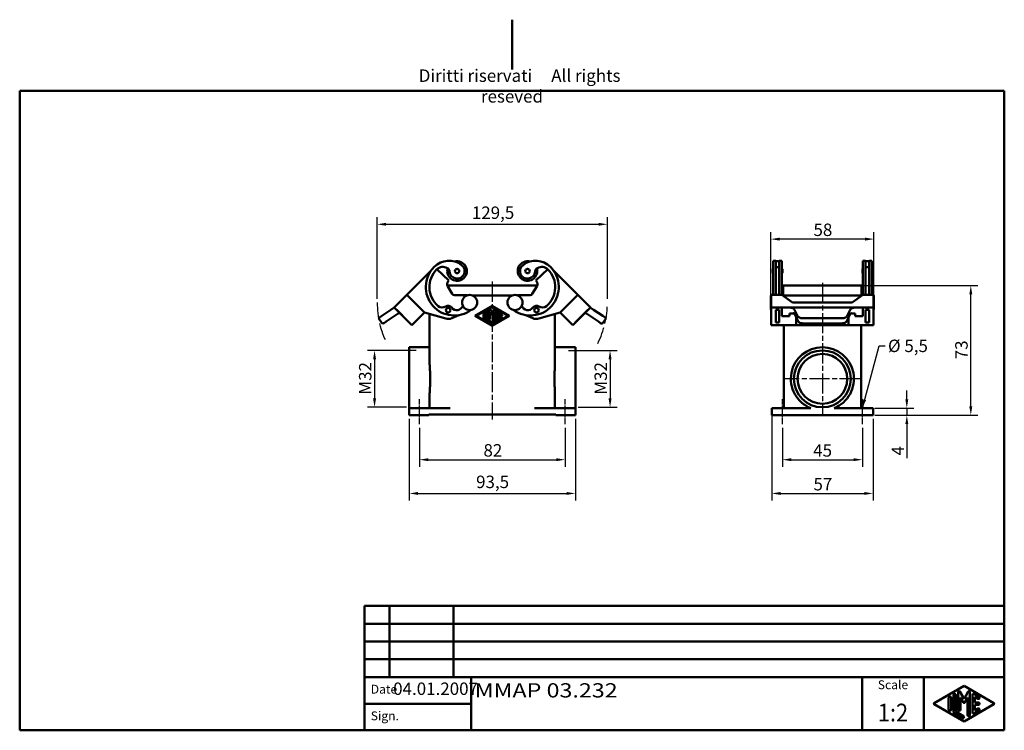
# Model space of a CAD drawing. Extents: x 20 to 574, y 20 to 420.
import ezdxf
from ezdxf.enums import TextEntityAlignment as Align

# ---------------------------------------------------------------- set-up
doc = ezdxf.new("R2010")
doc.units = 0
doc.header["$LTSCALE"] = 2
for name, pattern in [('CHAIN', [0.3543, 0.2362, -0.0295, 0.0591, -0.0295]), ('DASH_DOT', [0.37, 0.24, -0.06, 0.01, -0.06]), ('DASHED_SPACE', [0.2067, 0.1654, -0.0413])]:
    doc.linetypes.add(name, pattern=pattern)
for name, color, linetype, lineweight in [('Bemaßungen(TC_020513_DIN)', 7, 'Continuous', 25), ('Mittellinie(TC_020513_DIN)', 7, 'DASH_DOT', 25), ('Mittelpunktmarkierung(TC_020513_DIN)', 7, 'Continuous', 25), ('Schraffur', 179, 'Continuous', 9), ('Sichtbare Kanten(TC_020513_DIN)', 7, 'Continuous', 50), ('Skizziergeometrie(ISO)', 7, 'Continuous', 50), ('Stich 1-Linien(TC_020513_DIN)', 7, 'DASHED_SPACE', 25), ('Symbole(ISO)', 7, 'Continuous', 25), ('Symbole(TC_020513_DIN)', 7, 'Continuous', 35)]:
    doc.layers.add(name, color=color, linetype=linetype, lineweight=lineweight)
doc.styles.add('Aktuell-BSI', font='ARIAL.TTF')
doc.styles.add('Kopie von TC 5 mm', font='ARIAL.TTF', dxfattribs={"width": 1.2})
doc.styles.add('TC 2_5 mm', font='ARIAL.TTF', dxfattribs={"width": 0.9})
doc.styles.add('TC 3_5 mm', font='ARIAL.TTF', dxfattribs={"width": 0.8})
doc.styles.add('TC 5 mm', font='ARIAL.TTF', dxfattribs={"width": 0.9})
doc.dimstyles.new('STANDARD-TC_020513_DIN', dxfattribs={"dimscale": 2, "dimtxt": 3.5, "dimasz": 2.5, "dimexe": 2, "dimexo": 1, "dimgap": 0.8, "dimtad": 1, "dimrnd": 1e-08, "dimzin": 12, "dimtxsty": 'Aktuell-BSI', "dimcen": 0.09, "dimdle": 10, "dimclrd": 7, "dimclre": 7, "dimclrt": 7, "dimadec": 0, "dimazin": 3, "dimtfac": 1, "dimtmove": 0, "dimatfit": 3, "dimfxl": 1, "dimtolj": 1, "dimtzin": 0, "dimlwd": 25, "dimlwe": 25, "dimarcsym": 0})
doc.dimstyles.new('STANDARD-TC_020513_DIN$7', dxfattribs={"dimscale": 2, "dimtxt": 3.5, "dimasz": 2.5, "dimexe": 2, "dimexo": 1, "dimgap": 0.8, "dimtad": 1, "dimrnd": 1e-08, "dimzin": 12, "dimtxsty": 'Aktuell-BSI', "dimcen": 0.09, "dimdle": 10, "dimclrd": 7, "dimclre": 7, "dimclrt": 7, "dimadec": 0, "dimazin": 3, "dimtfac": 1, "dimtmove": 0, "dimatfit": 3, "dimfxl": 1, "dimtolj": 1, "dimtzin": 0, "dimlwd": 25, "dimlwe": 25, "dimarcsym": 0})

# ---------------------------------------------------------------- blocks, each defined once
blk = doc.blocks.new('Ränder Ilme Rahmen A4 quer')
at = {"layer": 'Skizziergeometrie(ISO)'}
for p, q in [((148.5, 210), (148.5, 196)), ((10, 10), (10, 190)), ((10, 190), (287, 190)), ((287, 190), (287, 10)), ((10, 10), (287, 10))]:
    blk.add_line(p, q, dxfattribs=at)
at = {"layer": 'Symbole(ISO)', "color": 7, "insert": (148.5, 196), "char_height": 3.5, "attachment_point": 2, "style": 'TC 2_5 mm'}
blk.add_mtext('\\fISOCPEUR|b0|i0;\\H3.5000;    Diritti riservati     All rights reseved', dxfattribs=at)
blk = doc.blocks.new('Schriftfelder Ilme')
at = {"layer": 'Schraffur'}
h = blk.add_hatch(color=7, dxfattribs=at)
edge = h.paths.add_edge_path()
edge.add_arc((184.66, 19.15), 0.333, 0, 180)
edge.add_line((184.32, 19.15), (184.32, 15.85))
edge.add_arc((184.66, 15.85), 0.333, 180, 360)
edge.add_line((184.99, 15.85), (184.99, 19.15))
h = blk.add_hatch(color=7, dxfattribs=at)
edge = h.paths.add_edge_path()
edge.add_line((188.49, 14.02), (186.32, 15.27))
edge.add_line((186.32, 15.27), (186.32, 19.94))
edge.add_arc((185.99, 19.94), 0.333, 0, 180)
edge.add_line((185.66, 19.94), (185.66, 15.27))
edge.add_arc((186.32, 15.27), 0.667, 180, 240.0184)
edge.add_line((185.99, 14.69), (188.16, 13.44))
edge.add_arc((188.32, 13.73), 0.333, 240.0184, 420.0184)
h = blk.add_hatch(color=7, dxfattribs=at)
edge = h.paths.add_edge_path()
edge.add_line((188.66, 18.85), (187.48, 20.89))
edge.add_arc((187.25, 20.75), 0.265, 30, 180)
edge.add_line((186.99, 20.75), (186.99, 15.85))
edge.add_arc((187.32, 15.85), 0.333, 180, 360)
edge.add_line((187.66, 15.85), (187.66, 19.25))
edge.add_line((187.66, 19.25), (188.51, 17.77))
edge.add_arc((188.66, 17.85), 0.167, 210, 330)
edge.add_line((188.8, 17.77), (189.66, 19.25))
edge.add_line((189.66, 19.25), (189.66, 14.29))
edge.add_arc((189.99, 14.29), 0.333, 180, 360)
edge.add_line((190.32, 14.29), (190.32, 20.75))
edge.add_arc((190.06, 20.75), 0.265, 0, 150)
edge.add_line((189.83, 20.89), (188.66, 18.85))
h = blk.add_hatch(color=7, dxfattribs=at)
edge = h.paths.add_edge_path()
edge.add_arc((192.69, 15.85), 0.333, 299.9816, 479.9816)
edge.add_line((192.52, 16.14), (191.66, 15.63))
edge.add_line((191.66, 15.63), (191.66, 17.17))
edge.add_line((191.66, 17.17), (192.69, 17.17))
edge.add_arc((192.69, 17.5), 0.333, 270, 450)
edge.add_line((192.69, 17.83), (191.66, 17.83))
edge.add_line((191.66, 17.83), (191.66, 19.37))
edge.add_line((191.66, 19.37), (192.52, 18.87))
edge.add_arc((192.69, 19.15), 0.333, 240.0184, 420.0184)
edge.add_line((192.86, 19.44), (191.49, 20.23))
edge.add_arc((191.32, 19.94), 0.333, 60.0184, 180)
edge.add_line((190.99, 19.94), (190.99, 15.06))
edge.add_arc((191.32, 15.06), 0.333, 180, 299.9816)
edge.add_line((191.49, 14.77), (192.86, 15.56))
for p, q in [((185.66, 19.94), (185.66, 15.27)), ((186.32, 15.27), (186.32, 19.94)), ((186.99, 20.75), (186.99, 15.85)), ((188.66, 18.85), (187.48, 20.89)), ((189.83, 20.89), (188.66, 18.85)), ((190.32, 14.29), (190.32, 20.75)), ((190.99, 15.06, 10), (190.99, 19.94, 10)), ((191.49, 20.23, 10), (192.86, 19.44, 10)), ((184.32, 15.85, 10), (184.32, 19.15, 10)), ((184.99, 19.15, 10), (184.99, 15.85, 10)), ((187.66, 19.25), (188.51, 17.77)), ((187.66, 15.85), (187.66, 19.25)), ((188.8, 17.77), (189.66, 19.25)), ((189.66, 19.25), (189.66, 14.29)), ((191.66, 19.37, 10), (191.66, 17.83, 10)), ((192.52, 18.87, 10), (191.66, 19.37, 10)), ((191.66, 17.83, 10), (192.69, 17.83, 10)), ((191.66, 17.17, 10), (191.66, 15.63, 10)), ((192.69, 17.17, 10), (191.66, 17.17, 10)), ((185.99, 14.69), (188.16, 13.44)), ((188.49, 14.02), (186.32, 15.27)), ((192.86, 15.56, 10), (191.49, 14.77, 10)), ((191.66, 15.63, 10), (192.52, 16.14, 10))]:
    blk.add_line(p, q)
for centre, radius, start, end in [((184.66, 19.15, 10), 0.333, 0, 180), ((185.99, 19.94), 0.333, 0, 180), ((187.25, 20.75), 0.265, 30, 180), ((190.06, 20.75), 0.265, 0, 150), ((191.32, 19.94, 10), 0.333, 60.0184, 180), ((192.69, 19.15, 10), 0.333, 240.0184, 60.0184), ((188.66, 17.85), 0.167, 210, 330), ((192.69, 17.5, 10), 0.333, 270, 90), ((184.66, 15.85, 10), 0.333, 180, 0), ((186.32, 15.27), 0.667, 180, 240.0184), ((187.32, 15.85), 0.333, 180, 0), ((188.32, 13.73), 0.333, 240.0184, 60.0184), ((189.99, 14.29), 0.333, 180, 0), ((191.32, 15.06, 10), 0.333, 180, 299.9816), ((192.69, 15.85, 10), 0.333, 299.9816, 119.9816)]:
    blk.add_arc(centre, radius, start, end)
at = {"layer": 'Skizziergeometrie(ISO)'}
for p, q in [((19.98, 45), (199.98, 45)), ((19.98, 45), (19.98, 10)), ((26.98, 45), (26.98, 25)), ((44.98, 45), (44.98, 25)), ((19.98, 40), (199.98, 40)), ((19.98, 35), (199.98, 35)), ((19.98, 30), (199.98, 30)), ((19.98, 25), (199.98, 25)), ((49.98, 10), (49.98, 25)), ((159.98, 25), (159.98, 10)), ((177.33, 25), (177.33, 10)), ((180.24, 17.65), (188.66, 22.5)), ((188.66, 22.5), (197.07, 17.65)), ((185.66, 15.27), (185.66, 19.94)), ((186.32, 19.94), (186.32, 15.27)), ((186.99, 15.85), (186.99, 20.75)), ((187.48, 20.89), (188.66, 18.85)), ((189.83, 20.89), (188.66, 18.85)), ((190.32, 14.29), (190.32, 20.75)), ((190.99, 15.06), (190.99, 19.94)), ((191.49, 20.23), (192.86, 19.44)), ((19.98, 17.5), (49.98, 17.5)), ((188.66, 12.5), (180.24, 17.36)), ((184.32, 15.85), (184.32, 19.15)), ((184.99, 19.15), (184.99, 15.85)), ((187.66, 19.25), (187.66, 15.85)), ((188.51, 17.77), (187.66, 19.25)), ((197.07, 17.36), (188.66, 12.5)), ((189.66, 19.25), (188.8, 17.77)), ((189.66, 14.29), (189.66, 19.25)), ((191.66, 19.37), (191.66, 17.83)), ((192.52, 18.87), (191.66, 19.37)), ((191.66, 17.83), (192.69, 17.83)), ((191.66, 17.17), (191.66, 15.63)), ((192.69, 17.17), (191.66, 17.17)), ((188.16, 13.44), (185.99, 14.69)), ((186.32, 15.27), (188.49, 14.02)), ((192.86, 15.56), (191.49, 14.77)), ((191.66, 15.63), (192.52, 16.14))]:
    blk.add_line(p, q, dxfattribs=at)
for centre, radius, start, end in [((184.66, 19.15), 0.333, 0, 180), ((185.99, 19.94), 0.333, 0, 180), ((187.25, 20.75), 0.265, 30, 180), ((190.06, 20.75), 0.265, 0, 150), ((191.32, 19.94), 0.333, 60.0184, 180), ((192.69, 19.15), 0.333, 240.0184, 60.0184), ((180.32, 17.5), 0.167, 119.9816, 240.0184), ((188.66, 17.85), 0.167, 210, 330), ((192.69, 17.5), 0.333, 270, 90), ((196.99, 17.5), 0.167, 299.9816, 60.0184), ((184.66, 15.85), 0.333, 180, 0), ((186.32, 15.27), 0.667, 180, 240.0184), ((187.32, 15.85), 0.333, 180, 0), ((188.32, 13.73), 0.333, 240.0184, 60.0184), ((189.99, 14.29), 0.333, 180, 0), ((191.32, 15.06), 0.333, 180, 299.9816), ((192.69, 15.85), 0.333, 299.9816, 119.9816)]:
    blk.add_arc(centre, radius, start, end, dxfattribs=at)
at = {"layer": 'Symbole(ISO)', "color": 7}
for s, insert, char_height, width, attachment_point, style in [(' Date', (20.98, 21.25), 2.5, 8.9975, 4, 'TC 2_5 mm'), ('04.01.2007', (39.98, 21.25), 3.5, 20.9533, 5, 'TC 3_5 mm'), ('Scale', (168.66, 22.5), 2.5, 17.3406, 5, 'TC 2_5 mm'), (' Sign.', (20.98, 13.75), 2.5, 8.971, 4, 'TC 2_5 mm')]:
    blk.add_mtext(s, dxfattribs=dict(at, insert=insert, char_height=char_height, width=width, attachment_point=attachment_point, style=style))
at = {"layer": 'Symbole(ISO)', "color": 7, "style": 'Kopie von TC 5 mm', "width": 1.2}
blk.add_attdef('BAUTEILNUMMER', text='', height=4, dxfattribs=at).set_placement((50.98, 21.25), align=Align.MIDDLE_LEFT)
at = {"layer": 'Symbole(ISO)', "color": 7, "style": 'TC 5 mm', "width": 0.9}
blk.add_attdef('FirstViewScale', text='', height=5, dxfattribs=at).set_placement((168.66, 15), align=Align.MIDDLE_CENTER)
blk = doc.blocks.new('*D11')
at = {"layer": 'Bemaßungen(TC_020513_DIN)', "color": 7, "linetype": 'Continuous', "lineweight": 25}
for p, q in [((328.86, 233.83), (356.17, 233.83)), ((352.17, 228.83), (352.17, 206.83)), ((334.17, 201.83), (356.17, 201.83))]:
    blk.add_line(p, q, dxfattribs=at)
at = {"layer": 'Bemaßungen(TC_020513_DIN)', "color": 7, "linetype": 'Continuous'}
for points in [[(351.34, 228.83), (353.01, 228.83), (352.17, 233.83)], [(351.34, 206.83), (353.01, 206.83), (352.17, 201.83)]]:
    blk.add_solid(points, dxfattribs=at)
at = {"layer": 'Defpoints', "color": 0, "linetype": 'Continuous'}
for p in [(326.86, 233.83), (332.17, 201.83), (352.17, 201.83)]:
    blk.add_point(p, dxfattribs=at)
at = {"layer": 'Bemaßungen(TC_020513_DIN)', "color": 7, "linetype": 'Continuous', "lineweight": 25, "insert": (343.42, 208.94), "char_height": 7, "attachment_point": 1, "rotation": 90, "style": 'Aktuell-BSI'}
blk.add_mtext('\\A1;M32', dxfattribs=at)
blk = doc.blocks.new('*D12')
at = {"layer": 'Bemaßungen(TC_020513_DIN)', "color": 7, "linetype": 'Continuous', "lineweight": 25}
for p, q in [((242.99, 233.83), (215.67, 233.83)), ((219.67, 228.83), (219.67, 206.83)), ((237.67, 201.83), (215.67, 201.83))]:
    blk.add_line(p, q, dxfattribs=at)
at = {"layer": 'Bemaßungen(TC_020513_DIN)', "color": 7, "linetype": 'Continuous'}
for points in [[(218.84, 228.83), (220.51, 228.83), (219.67, 233.83)], [(218.84, 206.83), (220.51, 206.83), (219.67, 201.83)]]:
    blk.add_solid(points, dxfattribs=at)
at = {"layer": 'Defpoints', "color": 0, "linetype": 'Continuous'}
for p in [(244.99, 233.83), (219.67, 201.83), (239.67, 201.83)]:
    blk.add_point(p, dxfattribs=at)
at = {"layer": 'Bemaßungen(TC_020513_DIN)', "color": 7, "linetype": 'Continuous', "lineweight": 25, "insert": (210.92, 208.94), "char_height": 7, "attachment_point": 1, "rotation": 90, "style": 'Aktuell-BSI'}
blk.add_mtext('\\A1;M32', dxfattribs=at)
blk = doc.blocks.new('*D13')
at = {"layer": 'Bemaßungen(TC_020513_DIN)', "color": 7, "linetype": 'Continuous', "lineweight": 25}
for p, q in [((244.92, 190.33), (244.92, 168.33)), ((326.92, 190.33), (326.92, 168.33)), ((249.92, 172.33), (321.92, 172.33))]:
    blk.add_line(p, q, dxfattribs=at)
at = {"layer": 'Bemaßungen(TC_020513_DIN)', "color": 7, "linetype": 'Continuous'}
for points in [[(249.92, 173.17), (249.92, 171.5), (244.92, 172.33)], [(321.92, 173.17), (321.92, 171.5), (326.92, 172.33)]]:
    blk.add_solid(points, dxfattribs=at)
at = {"layer": 'Defpoints', "color": 0, "linetype": 'Continuous'}
for p in [(244.92, 192.33), (326.92, 192.33), (326.92, 172.33)]:
    blk.add_point(p, dxfattribs=at)
at = {"layer": 'Bemaßungen(TC_020513_DIN)', "color": 7, "linetype": 'Continuous', "lineweight": 25, "insert": (280.94, 181.08), "char_height": 7, "attachment_point": 1, "style": 'Aktuell-BSI'}
blk.add_mtext('\\A1;82', dxfattribs=at)
blk = doc.blocks.new('*D14')
at = {"layer": 'Bemaßungen(TC_020513_DIN)', "color": 7, "linetype": 'Continuous', "lineweight": 25}
for p, q in [((239.17, 195.33), (239.17, 149.33)), ((332.67, 195.33), (332.67, 149.33)), ((244.17, 153.33), (327.67, 153.33))]:
    blk.add_line(p, q, dxfattribs=at)
at = {"layer": 'Bemaßungen(TC_020513_DIN)', "color": 7, "linetype": 'Continuous'}
for points in [[(244.17, 154.17), (244.17, 152.5), (239.17, 153.33)], [(327.67, 154.17), (327.67, 152.5), (332.67, 153.33)]]:
    blk.add_solid(points, dxfattribs=at)
at = {"layer": 'Defpoints', "color": 0, "linetype": 'Continuous'}
for p in [(239.17, 197.33), (332.67, 197.33), (332.67, 153.33)]:
    blk.add_point(p, dxfattribs=at)
at = {"layer": 'Bemaßungen(TC_020513_DIN)', "color": 7, "linetype": 'Continuous', "lineweight": 25, "insert": (276.8, 163.35), "char_height": 7, "attachment_point": 1, "style": 'Aktuell-BSI'}
blk.add_mtext('\\A1;93,5', dxfattribs=at)
blk = doc.blocks.new('*D15')
at = {"layer": 'Bemaßungen(TC_020513_DIN)', "color": 7, "linetype": 'Continuous', "lineweight": 25}
for p, q in [((221.17, 262.83), (221.17, 308.83)), ((226.17, 304.83), (345.67, 304.83)), ((350.67, 262.83), (350.67, 308.83))]:
    blk.add_line(p, q, dxfattribs=at)
at = {"layer": 'Bemaßungen(TC_020513_DIN)', "color": 7, "linetype": 'Continuous'}
for points in [[(226.17, 305.67), (226.17, 304), (221.17, 304.83)], [(345.67, 305.67), (345.67, 304), (350.67, 304.83)]]:
    blk.add_solid(points, dxfattribs=at)
at = {"layer": 'Defpoints', "color": 0, "linetype": 'Continuous'}
for p in [(350.67, 304.83), (221.17, 260.83), (350.67, 260.83)]:
    blk.add_point(p, dxfattribs=at)
at = {"layer": 'Bemaßungen(TC_020513_DIN)', "color": 7, "linetype": 'Continuous', "lineweight": 25, "insert": (274.41, 314.85), "char_height": 7, "attachment_point": 1, "style": 'Aktuell-BSI'}
blk.add_mtext('\\A1;129,5', dxfattribs=at)
blk = doc.blocks.new('*D16')
at = {"layer": 'Bemaßungen(TC_020513_DIN)', "color": 7, "linetype": 'Continuous', "lineweight": 25}
for p, q in [((449.15, 190.33), (449.15, 168.33)), ((494.15, 190.33), (494.15, 168.33)), ((454.15, 172.33), (489.15, 172.33))]:
    blk.add_line(p, q, dxfattribs=at)
at = {"layer": 'Bemaßungen(TC_020513_DIN)', "color": 7, "linetype": 'Continuous'}
for points in [[(454.15, 173.17), (454.15, 171.5), (449.15, 172.33)], [(489.15, 173.17), (489.15, 171.5), (494.15, 172.33)]]:
    blk.add_solid(points, dxfattribs=at)
at = {"layer": 'Defpoints', "color": 0, "linetype": 'Continuous'}
for p in [(449.15, 192.33), (494.15, 192.33), (494.15, 172.33)]:
    blk.add_point(p, dxfattribs=at)
at = {"layer": 'Bemaßungen(TC_020513_DIN)', "color": 7, "linetype": 'Continuous', "lineweight": 25, "insert": (466.47, 181.05), "char_height": 7, "attachment_point": 1, "style": 'Aktuell-BSI'}
blk.add_mtext('\\A1;45', dxfattribs=at)
blk = doc.blocks.new('*D17')
at = {"layer": 'Bemaßungen(TC_020513_DIN)', "color": 7, "linetype": 'Continuous', "lineweight": 25}
for p, q in [((443.15, 197.33), (443.15, 149.33)), ((500.15, 195.33), (500.15, 149.33)), ((448.15, 153.33), (495.15, 153.33))]:
    blk.add_line(p, q, dxfattribs=at)
at = {"layer": 'Bemaßungen(TC_020513_DIN)', "color": 7, "linetype": 'Continuous'}
for points in [[(448.15, 154.17), (448.15, 152.5), (443.15, 153.33)], [(495.15, 154.17), (495.15, 152.5), (500.15, 153.33)]]:
    blk.add_solid(points, dxfattribs=at)
at = {"layer": 'Defpoints', "color": 0, "linetype": 'Continuous'}
for p in [(443.15, 199.33), (500.15, 197.33), (500.15, 153.33)]:
    blk.add_point(p, dxfattribs=at)
at = {"layer": 'Bemaßungen(TC_020513_DIN)', "color": 7, "linetype": 'Continuous', "lineweight": 25, "insert": (466.63, 162.05), "char_height": 7, "attachment_point": 1, "style": 'Aktuell-BSI'}
blk.add_mtext('\\A1;57', dxfattribs=at)
blk = doc.blocks.new('*D18')
at = {"layer": 'Bemaßungen(TC_020513_DIN)', "color": 7, "linetype": 'Continuous', "lineweight": 25}
for p, q in [((519.15, 206.33), (519.15, 211.33)), ((501.15, 201.33), (523.15, 201.33)), ((519.15, 201.33), (519.15, 197.33)), ((501.15, 197.33), (523.15, 197.33)), ((519.15, 192.33), (519.15, 173.1))]:
    blk.add_line(p, q, dxfattribs=at)
at = {"layer": 'Bemaßungen(TC_020513_DIN)', "color": 7, "linetype": 'Continuous'}
for points in [[(518.31, 206.33), (519.98, 206.33), (519.15, 201.33)], [(518.31, 192.33), (519.98, 192.33), (519.15, 197.33)]]:
    blk.add_solid(points, dxfattribs=at)
at = {"layer": 'Defpoints', "color": 0, "linetype": 'Continuous'}
for p in [(499.15, 201.33), (519.15, 201.33), (499.15, 197.33)]:
    blk.add_point(p, dxfattribs=at)
at = {"layer": 'Bemaßungen(TC_020513_DIN)', "color": 7, "linetype": 'Continuous', "lineweight": 25, "insert": (510.55, 174.7), "char_height": 7, "attachment_point": 1, "rotation": 90, "style": 'Aktuell-BSI'}
blk.add_mtext('\\A1;4', dxfattribs=at)
blk = doc.blocks.new('*D19')
at = {"layer": 'Bemaßungen(TC_020513_DIN)', "color": 7, "linetype": 'Continuous', "lineweight": 25}
for p, q in [((489.65, 270.33), (559.15, 270.33)), ((555.15, 202.33), (555.15, 265.33)), ((501.15, 197.33), (559.15, 197.33))]:
    blk.add_line(p, q, dxfattribs=at)
at = {"layer": 'Bemaßungen(TC_020513_DIN)', "color": 7, "linetype": 'Continuous'}
for points in [[(554.31, 265.33), (555.98, 265.33), (555.15, 270.33)], [(554.31, 202.33), (555.98, 202.33), (555.15, 197.33)]]:
    blk.add_solid(points, dxfattribs=at)
at = {"layer": 'Defpoints', "color": 0, "linetype": 'Continuous'}
for p in [(487.65, 270.33), (555.15, 270.33), (499.15, 197.33)]:
    blk.add_point(p, dxfattribs=at)
at = {"layer": 'Bemaßungen(TC_020513_DIN)', "color": 7, "linetype": 'Continuous', "lineweight": 25, "insert": (546.39, 228.85), "char_height": 7, "attachment_point": 1, "rotation": 90, "style": 'Aktuell-BSI'}
blk.add_mtext('\\A1;73', dxfattribs=at)
blk = doc.blocks.new('*D20')
at = {"layer": 'Bemaßungen(TC_020513_DIN)', "color": 7, "linetype": 'Continuous', "lineweight": 25}
for p, q in [((442.65, 262.83), (442.65, 300.48)), ((500.65, 262.83), (500.65, 300.48)), ((495.65, 296.48), (447.65, 296.48))]:
    blk.add_line(p, q, dxfattribs=at)
at = {"layer": 'Bemaßungen(TC_020513_DIN)', "color": 7, "linetype": 'Continuous'}
for points in [[(447.65, 297.32), (447.65, 295.65), (442.65, 296.48)], [(495.65, 297.32), (495.65, 295.65), (500.65, 296.48)]]:
    blk.add_solid(points, dxfattribs=at)
at = {"layer": 'Defpoints', "color": 0, "linetype": 'Continuous'}
for p in [(442.65, 296.48), (442.65, 260.83), (500.65, 260.83)]:
    blk.add_point(p, dxfattribs=at)
at = {"layer": 'Bemaßungen(TC_020513_DIN)', "color": 7, "linetype": 'Continuous', "lineweight": 25, "insert": (466.63, 305.23), "char_height": 7, "attachment_point": 1, "style": 'Aktuell-BSI'}
blk.add_mtext('\\A1;58', dxfattribs=at)

msp = doc.modelspace()

# ---------------------------------------------------------------- linework, layer by layer
at = {"layer": 'Mittellinie(TC_020513_DIN)', "linetype": 'CHAIN', "ltscale": 23.990969}
msp.add_line((285.922, 272.594), (285.922, 194.999), dxfattribs=at)
at = {"layer": 'Mittellinie(TC_020513_DIN)', "linetype": 'CHAIN', "ltscale": 7.778352}
for p, q in [((244.922, 192.333), (244.922, 206.333)), ((326.922, 192.333), (326.922, 206.333)), ((449.146, 192.333), (449.146, 206.333)), ((494.146, 192.333), (494.146, 206.333))]:
    msp.add_line(p, q, dxfattribs=at)
at = {"layer": 'Mittelpunktmarkierung(TC_020513_DIN)', "linetype": 'CHAIN', "ltscale": 23.990969}
for p, q in [((471.646, 271.857), (471.646, 196.833)), ((492.646, 217.833), (450.646, 217.833))]:
    msp.add_line(p, q, dxfattribs=at)
at = {"layer": 'Sichtbare Kanten(TC_020513_DIN)'}
for p, q in [((443.896, 280.809), (443.896, 284.273)), ((445.396, 284.273), (443.896, 284.273)), ((445.396, 280.809), (445.396, 284.273)), ((445.396, 284.013), (447.396, 284.013)), ((447.396, 280.809), (447.396, 284.273)), ((448.896, 284.273), (447.396, 284.273)), ((448.896, 280.809), (448.896, 284.273)), ((494.396, 280.809), (494.396, 284.273)), ((495.896, 284.273), (494.396, 284.273)), ((495.896, 280.809), (495.896, 284.273)), ((495.896, 284.013), (497.896, 284.013)), ((497.896, 280.809), (497.896, 284.273)), ((499.396, 284.273), (497.896, 284.273)), ((499.396, 280.809), (499.396, 284.273)), ((237.818, 265.077), (251.381, 278.64)), ((254.738, 279.518), (261.505, 273.208)), ((317.106, 279.518), (310.34, 273.208)), ((334.026, 265.077), (320.464, 278.64)), ((443.686, 277.463), (443.686, 279.563)), ((443.886, 277.263), (443.886, 279.763)), ((443.886, 279.513), (443.896, 279.513)), ((443.886, 277.513), (443.896, 277.513)), ((443.896, 265.077), (443.896, 280.809)), ((445.396, 278.64), (445.396, 280.809)), ((447.396, 280.714), (445.396, 280.714)), ((445.396, 265.077), (445.396, 278.64)), ((447.396, 278.64), (447.396, 280.809)), ((447.396, 278.64), (447.396, 265.077)), ((448.896, 265.077), (448.896, 280.809)), ((448.896, 279.513), (448.906, 279.513)), ((448.896, 277.513), (448.906, 277.513)), ((448.906, 277.263), (448.906, 279.763)), ((449.106, 277.463), (449.106, 279.563)), ((494.186, 277.463), (494.186, 279.563)), ((494.386, 277.263), (494.386, 279.763)), ((494.386, 279.513), (494.396, 279.513)), ((494.386, 277.513), (494.396, 277.513)), ((494.396, 265.077), (494.396, 280.809)), ((495.896, 278.64), (495.896, 280.809)), ((495.896, 280.714), (497.896, 280.714)), ((495.896, 278.64), (495.896, 265.077)), ((497.896, 278.64), (497.896, 280.809)), ((497.896, 265.077), (497.896, 278.64)), ((499.396, 265.077), (499.396, 280.809)), ((499.396, 279.513), (499.406, 279.513)), ((499.396, 277.513), (499.406, 277.513)), ((499.406, 277.263), (499.406, 279.763)), ((499.606, 277.463), (499.606, 279.563)), ((261.505, 273.208), (261.152, 272.854)), ((310.34, 273.208), (310.693, 272.854)), ((311.309, 270.333), (260.535, 270.333)), ((260.817, 269.734), (263.426, 265.679)), ((311.028, 269.734), (308.419, 265.679)), ((449.646, 270.333), (455.646, 270.333)), ((449.646, 264.833), (449.646, 270.333)), ((487.646, 270.333), (455.646, 270.333)), ((487.646, 270.333), (493.646, 270.333)), ((493.646, 264.833), (493.646, 270.333)), ((230.747, 258.006), (237.818, 265.077)), ((247.718, 255.178), (237.818, 265.077)), ((264.66, 264.99), (271.81, 264.859)), ((297.236, 264.833), (274.609, 264.833)), ((307.185, 264.99), (300.035, 264.859)), ((324.127, 255.178), (334.027, 265.077)), ((341.098, 258.006), (334.027, 265.077)), ((442.646, 257.183), (442.646, 264.483)), ((442.896, 265.077), (448.896, 265.077)), ((442.896, 258.006), (442.896, 265.077)), ((448.896, 265.077), (454.896, 260.835)), ((449.646, 264.833), (455.646, 264.833)), ((449.896, 264.833), (449.896, 264.37)), ((454.896, 260.835), (456.896, 260.835)), ((487.646, 264.833), (455.646, 264.833)), ((486.396, 260.836), (456.896, 260.836)), ((456.896, 260.835), (456.896, 260.836)), ((486.396, 260.836), (486.396, 260.835)), ((488.396, 260.835), (486.396, 260.835)), ((487.646, 264.833), (493.646, 264.833)), ((494.396, 265.077), (488.396, 260.835)), ((493.396, 264.833), (493.396, 264.37)), ((500.396, 265.077), (494.396, 265.077)), ((500.396, 258.006), (500.396, 265.077)), ((500.646, 257.183), (500.646, 264.483)), ((223.783, 253.242), (228.91, 256.701)), ((230.787, 257.967), (228.91, 256.701)), ((230.747, 258.006), (240.647, 248.107)), ((232.16, 256.591), (232.162, 256.592)), ((239.231, 249.52), (232.16, 256.591)), ((247.718, 255.178), (240.647, 248.107)), ((247.717, 255.176), (247.716, 255.177)), ((259.693, 251.716), (247.717, 255.176)), ((276.172, 253.333), (285.922, 258.958)), ((285.922, 258.525), (276.923, 253.333)), ((280.972, 251.646), (280.972, 255.02)), ((281.722, 255.02), (281.722, 251.646)), ((282.472, 250.781), (282.472, 255.885)), ((283.222, 255.885), (283.222, 250.998)), ((284.047, 251.646), (284.047, 256.794)), ((284.726, 257.014), (285.922, 255.362)), ((284.797, 255.637), (284.797, 251.646)), ((285.922, 254.083), (284.797, 255.637)), ((285.922, 258.958), (295.672, 253.333)), ((294.922, 253.333), (285.922, 258.525)), ((285.922, 255.362), (287.119, 257.014)), ((287.047, 255.637), (285.922, 254.083)), ((287.047, 249.872), (287.047, 255.637)), ((287.797, 256.794), (287.797, 249.872)), ((288.547, 250.738), (288.547, 255.929)), ((289.11, 256.254), (291.36, 254.955)), ((289.297, 255.279), (289.297, 253.708)), ((290.985, 254.306), (289.297, 255.279)), ((312.152, 251.716), (324.128, 255.176)), ((324.127, 255.178), (331.198, 248.107)), ((324.128, 255.176), (324.128, 255.177)), ((341.098, 258.006), (331.198, 248.107)), ((332.614, 249.52), (339.685, 256.591)), ((339.685, 256.591), (339.683, 256.592)), ((342.934, 256.701), (341.058, 257.967)), ((342.934, 256.701), (348.062, 253.242)), ((448.896, 258.006), (442.896, 258.006)), ((442.896, 258.006), (442.896, 248.107)), ((447.396, 256.592), (445.396, 256.592)), ((445.396, 256.591), (445.396, 256.592)), ((447.396, 256.591), (445.396, 256.591)), ((445.396, 249.52), (445.396, 256.591)), ((447.396, 256.592), (447.396, 256.591)), ((447.396, 256.591), (447.396, 249.52)), ((448.896, 258.006), (448.896, 258.007)), ((448.896, 258.007), (453.094, 258.007)), ((448.896, 253.057), (448.896, 258.006)), ((453.189, 257.967), (453.189, 258.006)), ((456.896, 258.006), (453.189, 258.006)), ((453.189, 257.967), (456.896, 257.967)), ((455.992, 256.701), (457.619, 253.242)), ((456.896, 258.007), (456.896, 258.006)), ((486.396, 258.007), (456.896, 258.007)), ((456.896, 257.967), (456.896, 258.006)), ((456.896, 257.967), (486.396, 257.967)), ((485.673, 253.242), (487.3, 256.701)), ((486.396, 258.007), (486.396, 258.006)), ((490.103, 258.006), (486.396, 258.006)), ((486.396, 257.967), (486.396, 258.006)), ((490.103, 257.967), (486.396, 257.967)), ((490.103, 257.967), (490.103, 258.006)), ((490.198, 258.007), (494.396, 258.007)), ((494.396, 258.007), (494.396, 258.006)), ((494.396, 258.006), (494.396, 253.057)), ((494.396, 258.006), (500.396, 258.006)), ((497.896, 256.592), (495.896, 256.592)), ((495.896, 256.592), (495.896, 256.591)), ((495.896, 256.591), (497.896, 256.591)), ((495.896, 256.591), (495.896, 249.52)), ((497.896, 256.591), (497.896, 256.592)), ((497.896, 249.52), (497.896, 256.591)), ((500.396, 258.006), (500.396, 248.107)), ((221.927, 251.991), (223.783, 253.242)), ((221.927, 251.991), (223.605, 249.504)), ((226.23, 250.068), (224.993, 249.234)), ((226.23, 250.068), (231.849, 253.858)), ((231.849, 253.858), (232.986, 254.625)), ((239.233, 249.521), (239.231, 249.52)), ((250.672, 254.322), (250.672, 226.019)), ((267, 253.69), (263.123, 251.956)), ((285.922, 247.708), (276.172, 253.333)), ((276.923, 253.333), (285.922, 248.141)), ((285.735, 248.682), (282.66, 250.456)), ((283.222, 250.998), (286.11, 249.332)), ((295.672, 253.333), (285.922, 247.708)), ((285.922, 248.141), (294.922, 253.333)), ((291.36, 251.711), (289.11, 250.413)), ((289.297, 253.708), (291.172, 253.708)), ((289.297, 252.958), (289.297, 251.387)), ((291.172, 252.958), (289.297, 252.958)), ((289.297, 251.387), (290.985, 252.361)), ((304.845, 253.69), (308.722, 251.956)), ((321.172, 254.322), (321.172, 226.019)), ((332.612, 249.521), (332.614, 249.52)), ((338.859, 254.625), (339.996, 253.858)), ((339.996, 253.858), (345.615, 250.068)), ((346.852, 249.234), (345.615, 250.068)), ((348.062, 253.242), (349.917, 251.991)), ((348.24, 249.504), (349.917, 251.991)), ((447.396, 249.52), (445.396, 249.52)), ((448.896, 253.058), (453.094, 253.058)), ((453.189, 253.057), (448.896, 253.057)), ((453.189, 254.559), (453.189, 253.057)), ((455.845, 254.535), (453.239, 254.535)), ((457.836, 250.471), (456.053, 254.262)), ((456.896, 248.107), (456.896, 252.469)), ((482.768, 251.991), (460.524, 251.991)), ((487.239, 254.262), (485.457, 250.471)), ((486.396, 248.107), (486.396, 252.469)), ((490.053, 254.535), (487.448, 254.535)), ((490.103, 254.559), (490.103, 253.057)), ((494.396, 253.057), (490.103, 253.057)), ((494.396, 253.058), (490.198, 253.058)), ((495.896, 249.52), (497.896, 249.52)), ((442.896, 248.107), (456.896, 248.107)), ((449.896, 248.107), (449.896, 201.333)), ((456.896, 248.108), (486.396, 248.108)), ((482.615, 249.063), (460.677, 249.063)), ((500.396, 248.107), (486.396, 248.107)), ((493.396, 248.107), (493.396, 201.333)), ((239.172, 235.583), (239.172, 201.333)), ((250.672, 235.583), (239.172, 235.583)), ((332.672, 235.583), (321.172, 235.583)), ((332.672, 235.583), (332.672, 201.333)), ((250.672, 209.648), (250.672, 201.333)), ((321.172, 209.648), (321.172, 201.333)), ((239.172, 201.333), (240.172, 201.333)), ((239.172, 201.333), (239.172, 197.333)), ((249.904, 201.333), (240.172, 201.333)), ((249.904, 201.333), (250.404, 201.333)), ((261.632, 201.333), (250.404, 201.333)), ((262.132, 201.333), (261.632, 201.333)), ((310.213, 201.333), (309.713, 201.333)), ((310.213, 201.333), (321.44, 201.333)), ((321.44, 201.333), (321.94, 201.333)), ((321.94, 201.333), (331.672, 201.333)), ((331.672, 201.333), (332.672, 201.333)), ((332.672, 197.333), (332.672, 201.333)), ((443.146, 201.333), (444.146, 201.333)), ((443.146, 201.333), (443.146, 197.333)), ((444.146, 201.333), (465.103, 201.333)), ((499.146, 201.333), (478.189, 201.333)), ((499.146, 201.333), (500.146, 201.333)), ((500.146, 197.333), (500.146, 201.333)), ((240.172, 197.333), (239.172, 197.333)), ((249.904, 197.333), (240.172, 197.333)), ((250.172, 197.333), (249.904, 197.333)), ((250.172, 197.333), (250.172, 197.833)), ((250.404, 197.833), (250.172, 197.833)), ((250.404, 197.833), (261.632, 197.833)), ((261.632, 197.833), (262.132, 197.833)), ((309.713, 197.833), (262.132, 197.833)), ((309.713, 197.833), (310.213, 197.833)), ((321.44, 197.833), (310.213, 197.833)), ((321.672, 197.833), (321.44, 197.833)), ((321.672, 197.833), (321.672, 197.333)), ((321.94, 197.333), (321.672, 197.333)), ((321.94, 197.333), (331.672, 197.333)), ((332.672, 197.333), (331.672, 197.333)), ((444.146, 197.333), (443.146, 197.333)), ((444.146, 197.333), (499.146, 197.333)), ((500.146, 197.333), (499.146, 197.333))]:
    msp.add_line(p, q, dxfattribs=at)
at = {"layer": 'Sichtbare Kanten(TC_020513_DIN)', "flags": 128}
for points in [[(232.986, 254.625), (233.042, 254.66), (233.099, 254.691), (233.156, 254.717), (233.213, 254.739), (233.271, 254.757), (233.328, 254.772), (233.384, 254.783), (233.44, 254.79), (233.495, 254.795), (233.55, 254.796), (233.604, 254.794), (233.656, 254.79), (233.708, 254.783), (233.759, 254.773), (233.808, 254.761), (233.857, 254.746), (233.904, 254.729), (233.949, 254.71), (233.994, 254.689), (234.037, 254.666), (234.079, 254.642), (234.119, 254.615), (234.157, 254.586), (234.195, 254.556)], [(337.65, 254.556), (337.687, 254.586), (337.726, 254.615), (337.766, 254.642), (337.808, 254.667), (337.851, 254.689), (337.895, 254.71), (337.941, 254.729), (337.988, 254.746), (338.036, 254.761), (338.086, 254.773), (338.136, 254.782), (338.188, 254.79), (338.241, 254.794), (338.294, 254.796), (338.349, 254.795), (338.404, 254.79), (338.46, 254.783), (338.517, 254.772), (338.574, 254.758), (338.631, 254.739), (338.689, 254.717), (338.746, 254.691), (338.803, 254.66), (338.859, 254.625)], [(453.239, 254.535), (453.235, 254.535), (453.232, 254.536), (453.228, 254.536), (453.225, 254.536), (453.222, 254.536), (453.218, 254.536), (453.215, 254.537), (453.212, 254.537), (453.209, 254.538), (453.207, 254.539), (453.204, 254.539), (453.202, 254.54), (453.2, 254.541), (453.198, 254.543), (453.196, 254.544), (453.194, 254.545), (453.193, 254.547), (453.192, 254.548), (453.191, 254.55), (453.19, 254.552), (453.19, 254.554), (453.19, 254.555), (453.189, 254.557), (453.189, 254.559)], [(455.699, 254.661), (455.605, 254.718), (455.488, 254.76), (455.347, 254.787), (455.179, 254.796)], [(456.053, 254.262), (456.006, 254.345), (455.934, 254.441), (455.831, 254.548), (455.699, 254.661)], [(460.677, 249.063), (460.228, 249.085), (459.788, 249.151), (459.369, 249.261), (458.976, 249.414), (458.619, 249.61), (458.302, 249.852), (458.038, 250.139), (457.928, 250.3), (457.836, 250.471)], [(485.457, 250.471), (485.364, 250.3), (485.254, 250.139), (484.989, 249.852), (484.674, 249.611), (484.317, 249.414), (483.924, 249.261), (483.505, 249.151), (483.064, 249.085), (482.615, 249.063)], [(487.594, 254.661), (487.461, 254.548), (487.359, 254.441), (487.286, 254.344), (487.239, 254.262)], [(488.113, 254.796), (487.943, 254.786), (487.799, 254.758), (487.684, 254.716), (487.594, 254.661)], [(490.103, 254.559), (490.103, 254.556), (490.102, 254.554), (490.102, 254.552), (490.101, 254.55), (490.1, 254.548), (490.099, 254.547), (490.098, 254.545), (490.096, 254.544), (490.094, 254.542), (490.092, 254.541), (490.09, 254.54), (490.087, 254.539), (490.085, 254.538), (490.082, 254.538), (490.079, 254.537), (490.077, 254.537), (490.074, 254.536), (490.071, 254.536), (490.069, 254.536), (490.066, 254.536), (490.063, 254.536), (490.06, 254.536), (490.056, 254.535), (490.053, 254.535)], [(250.672, 226.019), (250.681, 225.386), (250.703, 224.736), (250.735, 224.071), (250.775, 223.392), (250.819, 222.704), (250.863, 222.007), (250.906, 221.306), (250.943, 220.603), (250.974, 219.9), (250.997, 219.203), (251.011, 218.513), (251.016, 217.833), (251.011, 217.154), (250.997, 216.464), (250.974, 215.766), (250.943, 215.064), (250.906, 214.361), (250.863, 213.659), (250.819, 212.963), (250.775, 212.274), (250.735, 211.596), (250.703, 210.93), (250.681, 210.28), (250.672, 209.648)], [(321.172, 209.648), (321.164, 210.28), (321.142, 210.93), (321.109, 211.596), (321.069, 212.274), (321.026, 212.963), (320.981, 213.659), (320.939, 214.361), (320.901, 215.064), (320.871, 215.766), (320.848, 216.464), (320.834, 217.154), (320.829, 217.833), (320.834, 218.513), (320.848, 219.203), (320.871, 219.9), (320.901, 220.603), (320.939, 221.306), (320.981, 222.007), (321.026, 222.704), (321.069, 223.392), (321.109, 224.071), (321.142, 224.736), (321.164, 225.386), (321.172, 226.019)]]:
    msp.add_lwpolyline(points, dxfattribs=at)
at = {"layer": 'Sichtbare Kanten(TC_020513_DIN)'}
for centre, radius in [((266.102, 278.513), 1.25), ((305.742, 278.513), 1.25), ((273.172, 260.833), 4.25), ((298.672, 260.833), 4.25), ((261.082, 256.523), 1.25), ((310.762, 256.523), 1.25), ((471.646, 217.833), 16), ((471.646, 217.833), 14)]:
    msp.add_circle(centre, radius, dxfattribs=at)
for centre, radius, start, end in [((261.56, 272.446), 11.827, 53.17123, 135), ((266.102, 278.513), 5.5, 163.55519, 104.43167), ((305.742, 278.513), 5.5, 75.56833, 16.44481), ((310.285, 272.446), 11.827, 45, 126.82877), ((264.51, 269.495), 16, 135, 306.80791), ((264.51, 269.495), 14, 135, 229.68959), ((258.146, 275.859), 5, 60.7552, 135), ((259.368, 278.041), 2.5, 3.99526, 60.7552), ((266.101, 278.511), 4.25, 183.99526, 53.17123), ((307.334, 269.495), 16, 233.19209, 45), ((305.743, 278.511), 4.25, 126.82877, 356.00474), ((312.477, 278.041), 2.5, 119.2448, 176.00474), ((313.698, 275.859), 5, 45, 119.2448), ((307.334, 269.495), 14, 310.31041, 45), ((443.886, 279.563), 0.2, 90, 180), ((443.886, 277.463), 0.2, 180, 270), ((448.906, 279.563), 0.2, 0, 90), ((448.906, 277.463), 0.2, 270, 0), ((494.386, 279.563), 0.2, 90, 180), ((494.386, 277.463), 0.2, 180, 270), ((499.406, 279.563), 0.2, 0, 90), ((499.406, 277.463), 0.2, 270, 0), ((262.919, 271.086), 2.5, 135, 212.75401), ((308.925, 271.086), 2.5, 327.24599, 45), ((264.687, 266.49), 1.5, 212.75401, 268.94725), ((307.158, 266.49), 1.5, 271.05275, 327.24599), ((443.246, 264.483), 0.6, 125.68533, 180), ((443.246, 264.483), 0.6, 82.03626, 97.96374), ((500.046, 264.483), 0.6, 82.03626, 97.96374), ((500.046, 264.483), 0.6, 0, 54.31467), ((257.718, 261.489), 3.5, 229.68959, 304.08962), ((261.081, 256.52), 2.5, 35.40593, 124.08962), ((265.971, 259.996), 3.5, 215.40593, 343.73302), ((281.347, 255.02), 0.375, 0, 180), ((282.847, 255.885), 0.375, 0, 180), ((284.422, 256.794), 0.375, 35.90958, 180), ((287.422, 256.794), 0.375, 0, 144.09042), ((288.922, 255.929), 0.375, 60.01836, 180), ((291.172, 254.631), 0.375, 240.01836, 60.01836), ((305.874, 259.996), 3.5, 196.26698, 324.59407), ((310.764, 256.52), 2.5, 55.91038, 144.59407), ((314.127, 261.489), 3.5, 235.91038, 310.31041), ((443.246, 257.183), 0.6, 180, 234.31467), ((500.046, 257.183), 0.6, 305.68533, 0), ((224.434, 250.063), 1, 214, 304), ((261.081, 256.52), 5, 253.88589, 294.10016), ((281.347, 251.646), 0.375, 180, 0), ((282.847, 250.781), 0.375, 180, 240.01836), ((284.422, 251.646), 0.375, 180, 0), ((285.922, 249.007), 0.375, 240.01836, 60.01836), ((287.422, 249.872), 0.375, 180, 0), ((288.922, 250.738), 0.375, 180, 299.98164), ((291.172, 252.036), 0.375, 299.98164, 119.98164), ((291.172, 253.333), 0.375, 270, 90), ((310.764, 256.52), 5, 245.89984, 286.11411), ((347.411, 250.063), 1, 236, 326), ((471.646, 217.833), 17.75, 291.63095, 248.36905)]:
    msp.add_arc(centre, radius, start, end, dxfattribs=at)
for centre, major_axis, ratio, start_param, end_param in [((453.094, 255.886), (-3, 0), 0.7071068, 4.6806584, 4.712389), ((453.094, 256.258), (-3, 0), 0.5696591, 3.403392, 4.6806584), ((490.198, 256.258), (-3, 0), 0.5696591, 4.7441195, 6.0213859), ((490.198, 255.886), (-3, 0), 0.7071068, 4.712389, 4.7441195), ((453.094, 250.936), (-3, 0), 0.7071068, 4.6806584, 4.712389), ((460.524, 253.668), (-3.004, 0), 0.5584635, 0.2568796, 1.5707963), ((482.768, 253.668), (3.004, 0), 0.5584635, 4.712389, 6.0263057), ((490.198, 250.936), (-3, 0), 0.7071068, 4.712389, 4.7441195)]:
    msp.add_ellipse(centre, major_axis=major_axis, ratio=ratio, start_param=start_param, end_param=end_param, dxfattribs=at)
at = {"layer": 'Stich 1-Linien(TC_020513_DIN)', "ltscale": 28.850103}
for centre, start, end in [((273.172, 260.833), 180, 206.28139), ((298.672, 260.833), 333.71861, 0)]:
    msp.add_arc(centre, 52.002, start, end, dxfattribs=at)

# ---------------------------------------------------------------- block references
at = {"xscale": 2, "yscale": 2, "zscale": 2}
msp.add_blockref('Ränder Ilme Rahmen A4 quer', (0, 0), dxfattribs=at)
msp.add_blockref('Schriftfelder Ilme', (174.04, -0.001), dxfattribs=at).add_auto_attribs({'FirstViewScale': '1:2', 'BAUTEILNUMMER': 'MMAP 03.232'})

# ---------------------------------------------------------------- texts
at = {"layer": 'Symbole(TC_020513_DIN)', "color": 7, "insert": (508.545, 239.911), "char_height": 7, "width": 23.91311, "attachment_point": 1, "style": 'Aktuell-BSI'}
msp.add_mtext('{Ø 5,5}', dxfattribs=at)

# ---------------------------------------------------------------- dimensions: what is measured, and where the dimension line sits
at = {"layer": 'Bemaßungen(TC_020513_DIN)', "color": 7, "linetype": 'Continuous', "lineweight": 25}
for base, p1, p2, angle, picture, middle in [((350.6746, 304.8333), (221.1701, 260.8333), (350.6746, 260.8333), 180, '*D15', (285.9224, 304.8333)), ((442.646, 296.483), (500.646, 260.833), (442.646, 260.833), 180, '*D20', (471.646, 296.483)), ((555.146, 270.333), (499.146, 197.333), (487.646, 270.333), 270, '*D19', (555.146, 233.833)), ((519.146, 201.333), (499.146, 197.333), (499.146, 201.333), 270, '*D18', (519.146, 177.116)), ((332.672, 153.333), (239.172, 197.333), (332.672, 197.333), 180, '*D14', (285.922, 153.333)), ((500.146, 153.333), (443.146, 199.333), (500.146, 197.333), 180, '*D17', (471.646, 153.333)), ((326.922, 172.333), (244.922, 192.333), (326.922, 192.333), 180, '*D13', (285.922, 172.333)), ((494.146, 172.333), (449.146, 192.333), (494.146, 192.333), 180, '*D16', (471.646, 172.333))]:
    dim = msp.add_linear_dim(base=base, p1=p1, p2=p2, angle=angle, dimstyle='STANDARD-TC_020513_DIN', override={"dimdec": 2, "dimtp": 0, "dimtm": 0, "dimtdec": 2}, dxfattribs=at)
    dim.commit()
    dim.dimension.update_dxf_attribs({"geometry": picture, "text_midpoint": middle, "dimtype": 160})
for base, p1, p2, picture, middle in [((219.672, 201.833), (244.989, 233.833), (239.672, 201.833), '*D12', (219.672, 217.833)), ((352.172, 201.833), (326.855, 233.833), (332.172, 201.833), '*D11', (352.172, 217.833))]:
    dim = msp.add_linear_dim(base=base, p1=p1, p2=p2, angle=90, text='M<>', dimstyle='STANDARD-TC_020513_DIN', override={"dimdec": 2, "dimtp": 0, "dimtm": 0, "dimtdec": 2}, dxfattribs=at)
    dim.commit()
    dim.dimension.update_dxf_attribs({"geometry": picture, "text_midpoint": middle, "dimtype": 160})

# ---------------------------------------------------------------- leaders
at = {"layer": 'Symbole(TC_020513_DIN)', "color": 7, "linetype": 'Continuous', "lineweight": 25, "annotation_type": 0, "has_hookline": 1, "hookline_direction": 1, "text_width": 23.13}
msp.add_leader([(494.146, 201.333), (503.545, 236.411), (506.945, 236.411)], dimstyle='STANDARD-TC_020513_DIN$7', override={"dimtad": 0}, dxfattribs=at)

doc.saveas('drawing.dxf')
